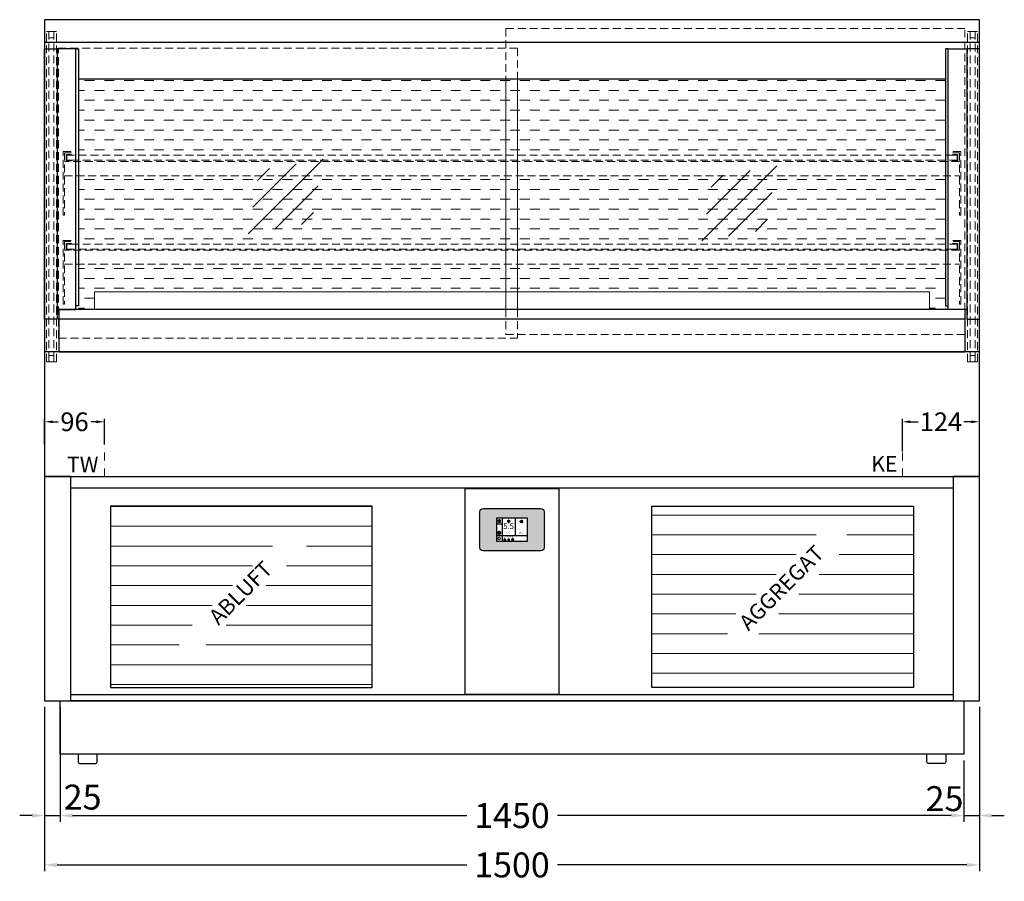
# Model space of a CAD drawing. Units: millimetres. Extents: x 1500 to 25000, y 10000 to 27800.
# Drawn here: x 6532 to 8112, y 17117 to 18500 of the extents above; entities that cross this region are included whole.
import ezdxf
from ezdxf.enums import TextEntityAlignment as Align

# ---------------------------------------------------------------- set-up
doc = ezdxf.new("R2010")
doc.units = ezdxf.units.MM
doc.header["$LTSCALE"] = 2
doc.header["$PDMODE"] = 34
doc.header["$PDSIZE"] = 5
for name, pattern in [('AUSGEZOGEN', [0]), ('STRICHPUNKT2', [12.7, 6.35, -3.175, 0, -3.175]), ('VERDECKT', [9.525, 6.35, -3.175])]:
    doc.linetypes.add(name, pattern=pattern)
for name, color, linetype, lineweight in [('A_BEMASSUNG', 1, 'Continuous', 13), ('A_GLAS', 4, 'Continuous', 20), ('A_HILFSLINIEN', 7, 'Continuous', 13), ('A_MITTE', 2, 'STRICHPUNKT2', 13), ('A_SCHRAFFUR', 6, 'Continuous', 5), ('A_TEXT', 7, 'Continuous', 20), ('A_VERDECKT', 5, 'VERDECKT', 13), ('A_VOLL', 3, 'Continuous', 30)]:
    doc.layers.add(name, color=color, linetype=linetype, lineweight=lineweight)
doc.styles.add('ARIAL', font='arial.ttf')
doc.styles.add('Arial_0', font='arial.ttf')
doc.styles.add('Arial_35', font='arial.ttf', dxfattribs={"height": 35})
doc.dimstyles.new('STANDARD_Bemassung', dxfattribs={"dimtxt": 40, "dimasz": 20, "dimexe": 10, "dimexo": 10, "dimgap": 15, "dimtad": 0, "dimdec": 0, "dimdsep": 46, "dimtxsty": 'ARIAL', "dimcen": 0.09, "dimclrt": 7, "dimazin": 0, "dimtfac": 1, "dimtdec": 0, "dimtmove": 2, "dimatfit": 3, "dimfxl": 1, "dimtolj": 1, "dimtzin": 0, "dimarcsym": 0})
doc.dimstyles.new('STANDARD_klein', dxfattribs={"dimtxt": 30, "dimasz": 10, "dimexe": 5, "dimexo": 10, "dimgap": 5, "dimtad": 0, "dimdec": 0, "dimdsep": 46, "dimtxsty": 'Arial_0', "dimcen": 0.09, "dimclrt": 7, "dimazin": 2, "dimtm": 1e-09, "dimtfac": 1, "dimtdec": 0, "dimtmove": 2, "dimatfit": 3, "dimfxl": 1, "dimtolj": 1, "dimtzin": 0, "dimarcsym": 0})

# ---------------------------------------------------------------- blocks, each defined once
blk = doc.blocks.new('*D10')
at = {"layer": 'A_BEMASSUNG', "color": 0, "lineweight": -2, "transparency": 16777216}
for p, q in [((7948, 17807.1), (7948, 17859.5)), ((7961, 17854.5), (7973.1, 17854.5)), ((8058.5, 17854.5), (8046.5, 17854.5)), ((8071.5, 17807.1), (8071.5, 17859.5))]:
    blk.add_line(p, q, dxfattribs=at)
at = {"layer": 'A_BEMASSUNG', "color": 0, "transparency": 16777216}
for points in [[(7961, 17856.7), (7961, 17852.4), (7948, 17854.5)], [(8058.5, 17856.7), (8058.5, 17852.4), (8071.5, 17854.5)]]:
    blk.add_solid(points, dxfattribs=at)
at = {"layer": 'DEFPOINTS', "color": 0, "transparency": 16777216}
for p in [(8071.5, 17854.5), (7948, 17797.1), (8071.5, 17797.1)]:
    blk.add_point(p, dxfattribs=at)
at = {"layer": 'A_BEMASSUNG', "color": 7, "transparency": 16777216, "insert": (8009.8, 17854.5), "char_height": 30, "attachment_point": 5, "style": 'Arial_0'}
blk.add_mtext('\\A1;124', dxfattribs=at)
blk = doc.blocks.new('*D11')
at = {"layer": 'A_BEMASSUNG', "color": 0, "lineweight": -2, "transparency": 16777216}
for p, q in [((6571.5, 17818.2), (6571.5, 17859.5)), ((6584.5, 17854.5), (6593.1, 17854.5)), ((6654.5, 17854.5), (6646, 17854.5)), ((6667.5, 17818.2), (6667.5, 17859.5))]:
    blk.add_line(p, q, dxfattribs=at)
at = {"layer": 'A_BEMASSUNG', "color": 0, "transparency": 16777216}
for points in [[(6584.5, 17856.7), (6584.5, 17852.4), (6571.5, 17854.5)], [(6654.5, 17856.7), (6654.5, 17852.4), (6667.5, 17854.5)]]:
    blk.add_solid(points, dxfattribs=at)
at = {"layer": 'DEFPOINTS', "color": 0, "transparency": 16777216}
for p in [(6571.5, 17854.5), (6571.5, 17808.2), (6667.5, 17808.2)]:
    blk.add_point(p, dxfattribs=at)
at = {"layer": 'A_BEMASSUNG', "color": 7, "transparency": 16777216, "insert": (6619.5, 17854.5), "char_height": 30, "attachment_point": 5, "style": 'Arial_0'}
blk.add_mtext('\\A1;96', dxfattribs=at)
blk = doc.blocks.new('glassymbol')
at = {"layer": 'A_HILFSLINIEN', "linetype": 'AUSGEZOGEN', "lineweight": -3}
for p, q in [((-60.1, -60.1), (60.1, 60.1)), ((-52.5, -17.2), (17.2, 52.5)), ((-45, 25.7), (-25.7, 45)), ((-17.2, -52.5), (52.5, 17.2)), ((25.7, -45), (45, -25.7))]:
    blk.add_line(p, q, dxfattribs=at)
blk = doc.blocks.new('*D33')
at = {"layer": 'A_BEMASSUNG', "color": 0, "lineweight": -2, "ltscale": 2, "transparency": 16777216}
for p, q in [((6571.5, 17396.9), (6571.5, 17212.5)), ((6596.5, 17396.9), (6596.5, 17212.5)), ((6551.5, 17222.5), (6531.5, 17222.5)), ((6571.5, 17222.5), (6596.5, 17222.5)), ((6616.5, 17222.5), (6636.5, 17222.5))]:
    blk.add_line(p, q, dxfattribs=at)
at = {"layer": 'A_BEMASSUNG', "color": 0, "ltscale": 2, "transparency": 16777216}
for points in [[(6551.5, 17225.9), (6551.5, 17219.2), (6571.5, 17222.5)], [(6616.5, 17225.9), (6616.5, 17219.2), (6596.5, 17222.5)]]:
    blk.add_solid(points, dxfattribs=at)
at = {"layer": 'DEFPOINTS', "color": 0, "ltscale": 2, "transparency": 16777216}
for p in [(6571.5, 17406.9), (6596.5, 17406.9), (6596.5, 17222.5)]:
    blk.add_point(p, dxfattribs=at)
at = {"layer": 'A_BEMASSUNG', "color": 7, "ltscale": 2, "transparency": 16777216, "insert": (6632.5, 17252.2), "char_height": 40, "attachment_point": 5, "style": 'ARIAL'}
blk.add_mtext('\\A1;25', dxfattribs=at)
blk = doc.blocks.new('*D34')
at = {"layer": 'A_BEMASSUNG', "color": 0, "lineweight": -2, "ltscale": 2, "transparency": 16777216}
for p, q in [((6596.5, 17310.9), (6596.5, 17212.5)), ((8046.5, 17310.9), (8046.5, 17212.5)), ((6616.5, 17222.5), (7248.8, 17222.5)), ((8026.5, 17222.5), (7394.3, 17222.5))]:
    blk.add_line(p, q, dxfattribs=at)
at = {"layer": 'A_BEMASSUNG', "color": 0, "ltscale": 2, "transparency": 16777216}
for points in [[(6616.5, 17225.9), (6616.5, 17219.2), (6596.5, 17222.5)], [(8026.5, 17225.9), (8026.5, 17219.2), (8046.5, 17222.5)]]:
    blk.add_solid(points, dxfattribs=at)
at = {"layer": 'DEFPOINTS', "color": 0, "ltscale": 2, "transparency": 16777216}
for p in [(6596.5, 17320.9), (8046.5, 17320.9), (8046.5, 17222.5)]:
    blk.add_point(p, dxfattribs=at)
at = {"layer": 'A_BEMASSUNG', "color": 7, "ltscale": 2, "transparency": 16777216, "insert": (7321.5, 17222.5), "char_height": 40, "attachment_point": 5, "style": 'ARIAL'}
blk.add_mtext('\\A1;1450', dxfattribs=at)
blk = doc.blocks.new('*D35')
at = {"layer": 'A_BEMASSUNG', "color": 0, "lineweight": -2, "ltscale": 2, "transparency": 16777216}
for p, q in [((8071.5, 17396.9), (8071.5, 17212.5)), ((8046.5, 17310.9), (8046.5, 17212.5)), ((8026.5, 17222.5), (8006.5, 17222.5)), ((8046.5, 17222.5), (8071.5, 17222.5)), ((8091.5, 17222.5), (8111.5, 17222.5))]:
    blk.add_line(p, q, dxfattribs=at)
at = {"layer": 'A_BEMASSUNG', "color": 0, "ltscale": 2, "transparency": 16777216}
for points in [[(8026.5, 17225.9), (8026.5, 17219.2), (8046.5, 17222.5)], [(8091.5, 17225.9), (8091.5, 17219.2), (8071.5, 17222.5)]]:
    blk.add_solid(points, dxfattribs=at)
at = {"layer": 'DEFPOINTS', "color": 0, "ltscale": 2, "transparency": 16777216}
for p in [(8071.5, 17406.9), (8046.5, 17320.9), (8071.5, 17222.5)]:
    blk.add_point(p, dxfattribs=at)
at = {"layer": 'A_BEMASSUNG', "color": 7, "ltscale": 2, "transparency": 16777216, "insert": (8015.6, 17249.7), "char_height": 40, "attachment_point": 5, "style": 'ARIAL'}
blk.add_mtext('\\A1;25', dxfattribs=at)
blk = doc.blocks.new('*D36')
at = {"layer": 'A_BEMASSUNG', "color": 0, "lineweight": -2, "ltscale": 2, "transparency": 16777216}
for p, q in [((6571.5, 17248.6), (6571.5, 17133.3)), ((8071.5, 17237.8), (8071.5, 17133.3)), ((6591.5, 17143.3), (7248.8, 17143.3)), ((8051.5, 17143.3), (7394.3, 17143.3))]:
    blk.add_line(p, q, dxfattribs=at)
at = {"layer": 'A_BEMASSUNG', "color": 0, "ltscale": 2, "transparency": 16777216}
for points in [[(6591.5, 17146.6), (6591.5, 17139.9), (6571.5, 17143.3)], [(8051.5, 17146.6), (8051.5, 17139.9), (8071.5, 17143.3)]]:
    blk.add_solid(points, dxfattribs=at)
at = {"layer": 'DEFPOINTS', "color": 0, "ltscale": 2, "transparency": 16777216}
for p in [(6571.5, 17258.6), (8071.5, 17247.8), (6571.5, 17143.3)]:
    blk.add_point(p, dxfattribs=at)
at = {"layer": 'A_BEMASSUNG', "color": 7, "ltscale": 2, "transparency": 16777216, "insert": (7321.5, 17143.3), "char_height": 40, "attachment_point": 5, "style": 'ARIAL'}
blk.add_mtext('\\A1;1500', dxfattribs=at)
blk = doc.blocks.new('*U91')
at = {"layer": 'A_VOLL', "color": 55}
blk.add_lwpolyline([(0.4, -0.5), (0.6, 0.2), (0.1, 0.4, 0.224397), (-0.3, 0.4), (-0.3, 0.4), (-0.3, 0.4, 0.245421), (-0.6, 0), (-0.6, -0.2), (0.4, -0.5)], format="xyb", dxfattribs=at)
blk = doc.blocks.new('*U92')
at = {"layer": 'A_VOLL', "color": 0, "linetype": 'ByBlock', "lineweight": -2, "transparency": 16777216}
blk.add_blockref('*U91', (77401.4, 3009), dxfattribs=at)
for p, rotation in [((77401.9, 3007.5), 71.99999999999999), ((77402.7, 3010), 288), ((77403.5, 3007.5), 144), ((77404, 3009), 216)]:
    blk.add_blockref('*U91', p, dxfattribs=dict(at, rotation=rotation))
blk = doc.blocks.new('Hainzl_2.7')
at = {"layer": 'A_SCHRAFFUR', "ltscale": 2, "true_color": 0xc7c8ca}
h = blk.add_hatch(color=9, dxfattribs=at)
h.dxf.hatch_style = 1
h.paths.add_polyline_path([(50.1, 28.6, 0.414214), (46.1, 32.5), (-46.1, 32.5, 0.414214), (-50.1, 28.6), (-50.1, -28.6, 0.414214), (-46.1, -32.5), (46.1, -32.5, 0.414214), (50.1, -28.6)])
h.paths.add_polyline_path([(25, -18.5), (-25, -18.5), (-25, 18.5), (25, 18.5)], flags=16)
h.paths.add_polyline_path([(15.6, 11), (14.6, 11), (14.6, 12.2, -3.974223), (15.6, 12.2)], flags=0)
h.paths.add_polyline_path([(2.8, -15.7, -0.224397), (2.4, -15.9), (1.9, -16), (1.7, -15.3), (2.6, -15), (2.7, -15.2, -0.246248)], flags=0)
h.paths.add_polyline_path([(1.4, -14.6), (1.3, -15.1), (0.6, -15), (0.6, -14.1), (0.8, -14, -0.246248), (1.3, -14.1, -0.224397)], flags=0)
h.paths.add_polyline_path([(2.4, -17.2), (2.2, -17.4, -0.246248), (1.8, -17.6, -0.224397), (1.4, -17.3), (1.2, -16.9), (1.8, -16.5)], flags=0)
h.paths.add_polyline_path([(1.5, -15.9, -1), (0.4, -15.9, -1)], flags=0)
h.paths.add_polyline_path([(0.2, -15.3), (0, -16), (-0.9, -15.7), (-0.9, -15.5, -0.246248), (-0.7, -15.1, -0.224397), (-0.2, -15.1)], flags=0)
h.paths.add_polyline_path([(0.2, -17.7), (0, -17.6, -0.246248), (-0.3, -17.2, -0.224397), (-0.2, -16.8), (0.2, -16.5), (0.7, -16.9)], flags=0)
h.paths.add_polyline_path([(-5.8, 12.5), (-5.8, 15.6, -1), (-5, 15.6), (-5, 12.5, -3.885293)], flags=0)
h.paths.add_polyline_path([(-4.9, -17), (-4.9, -17.4), (-5.8, -17.4), (-5.8, -17, -3.974223)], flags=0)
h.paths.add_polyline_path([(-17.7, -4.2), (-17.7, -5.3), (-18.6, -5.3, -0.052722), (-18.8, -5.7), (-18.1, -6.3), (-18.9, -7.1), (-19.5, -6.5, -0.052722), (-19.9, -6.6), (-19.9, -7.5), (-21, -7.5), (-21, -6.6, -0.052722), (-21.3, -6.5), (-22, -7.1), (-22.7, -6.4), (-22.1, -5.7, -0.052722), (-22.3, -5.4), (-23.2, -5.4), (-23.2, -4.3), (-22.3, -4.3, -0.052722), (-22.1, -3.9), (-22.8, -3.3), (-22, -2.5), (-21.4, -3.2, -0.052722), (-21, -3), (-21, -2.1), (-19.9, -2.1), (-19.9, -3, -0.052722), (-19.6, -3.1), (-18.9, -2.5), (-18.2, -3.2), (-18.8, -3.9, -0.052722), (-18.6, -4.2)], flags=0)
h.paths.add_polyline_path([(-19.5, -4.8, -1), (-21.4, -4.8, -1)], flags=0)
h.paths.add_polyline_path([(-13.7, -13.6), (2.7, -13.6), (2.7, -9.4), (-13.7, -9.4)], flags=8)
h.paths.add_polyline_path([(10.7, -7.4), (19.5, -7.4), (19.5, -2.8), (10.7, -2.8)], flags=8)
h.paths.add_polyline_path([(-16.4, -2.3), (5.6, -2.3), (5.6, 11.2), (-16.4, 11.2)], flags=8)
h.paths.add_polyline_path([(-8.5, -7.4), (-2.3, -7.4), (-2.3, -2.7), (-8.5, -2.7)], flags=8)
at = {"layer": 'A_VOLL', "color": 132, "lineweight": 5, "ltscale": 2}
for p, q in [((-22.1, 14.8), (-22.4, 15.9)), ((-20.5, 15.7), (-21.3, 16.5)), ((-20.5, 16.7), (-20.5, 11.1)), ((-20.5, 15.7), (-19.7, 16.5)), ((-18.8, 14.8), (-18.5, 15.9)), ((15.1, 14.8), (15.1, 16)), ((-22.1, 14.8), (-23.2, 14.5)), ((-22.1, 12.9), (-23.2, 13.2)), ((-20.5, 13.9), (-22.9, 15.3)), ((-20.5, 13.9), (-22.9, 12.5)), ((-22.1, 12.9), (-22.4, 11.8)), ((-20.5, 12), (-21.3, 11.2)), ((-20.5, 13.9), (-18, 15.3)), ((-20.5, 13.9), (-18, 12.5)), ((-20.5, 12), (-19.7, 11.2)), ((-18.8, 14.8), (-17.7, 14.5)), ((-18.8, 12.9), (-17.7, 13.2)), ((-18.8, 12.9), (-18.5, 11.8)), ((-6.5, 14.9), (-7.6, 14.9)), ((-6.5, 14.1), (-7.6, 14.1)), ((-6.5, 13.3), (-7.6, 13.3)), ((-5.8, 13.9), (-5, 13.9)), ((-4.2, 14.9), (-3.1, 14.9)), ((-4.2, 14.1), (-3.1, 14.1)), ((-4.2, 13.3), (-3.1, 13.3)), ((13.4, 13.1), (12.2, 13.1)), ((13.9, 14.3), (13, 15.1)), ((13.9, 11.9), (13, 11)), ((14.6, 11.3), (15.6, 11.3)), ((16.3, 14.3), (17.2, 15.1)), ((16.3, 11.9), (17.2, 11)), ((16.8, 13.1), (18, 13.1))]:
    blk.add_line(p, q, dxfattribs=at)
at = {"layer": 'A_VOLL', "color": 142, "ltscale": 2}
for p, q in [((-15.9, 18.5), (-15.9, -18.5)), ((5.2, 18.5), (5.2, -9.1)), ((-25, 9.2), (-15.9, 9.2)), ((-25, -9.1), (25, -9.1))]:
    blk.add_line(p, q, dxfattribs=at)
at = {"layer": 'A_VOLL', "color": 131, "lineweight": 5, "ltscale": 2}
blk.add_line((-20.5, -13.4), (-20.5, -11.5), dxfattribs=at)
at = {"layer": 'A_VOLL', "color": 55, "lineweight": 5}
for p, q in [((-12.8, -15.3), (-13.5, -15.5)), ((-11.6, -15.9), (-13.3, -15)), ((-12.8, -15.3), (-13, -14.5)), ((-11.6, -14.6), (-12.2, -14.1)), ((-11.6, -14), (-11.6, -17.9)), ((-11.6, -14.6), (-11.1, -14.1)), ((-11.6, -15.9), (-9.9, -15)), ((-10.5, -15.3), (-10.3, -14.5)), ((-10.5, -15.3), (-9.7, -15.5)), ((-6.3, -15.2), (-6.8, -14.7)), ((-5.3, -14.8), (-5.3, -14)), ((-4.4, -15.2), (-3.8, -14.7)), ((-12.8, -16.6), (-13.5, -16.4)), ((-11.6, -15.9), (-13.3, -16.9)), ((-12.8, -16.6), (-13, -17.4)), ((-11.6, -17.3), (-12.2, -17.8)), ((-11.6, -15.9), (-9.9, -16.9)), ((-11.6, -17.3), (-11.1, -17.8)), ((-10.5, -16.6), (-9.7, -16.4)), ((-10.5, -16.6), (-10.3, -17.4)), ((-6.7, -16.2), (-7.3, -16.2)), ((-6.3, -17.1), (-6.6, -17.4)), ((-5.8, -17.8), (-4.9, -17.8)), ((-4.4, -17.1), (-4, -17.4)), ((-4, -16.2), (-3.4, -16.2))]:
    blk.add_line(p, q, dxfattribs=at)
at = {"layer": 'A_VOLL', "color": 125}
blk.add_lwpolyline([(-51.6, 28.6, -0.414214), (-46.1, 34), (46.1, 34, -0.414214), (51.6, 28.6), (51.6, -28.6, -0.414214), (46.1, -34), (-46.1, -34, -0.414214), (-51.6, -28.6)], format="xyb", close=True, dxfattribs=at)
blk.add_lwpolyline([(-25, -18.5), (25, -18.5), (25, 18.5), (-25, 18.5)], close=True, dxfattribs=at)
at = {"layer": 'A_VOLL', "color": 132, "lineweight": 5, "ltscale": 2}
for points in [[(-5.8, 12.5), (-5.8, 15.6, -1), (-5, 15.6), (-5, 12.5, -3.885293)], [(15.6, 11), (15.6, 12.2, 3.974223), (14.6, 12.2), (14.6, 11)], [(-21, -6.6, -0.052722), (-21.3, -6.5), (-22, -7.1), (-22.7, -6.4), (-22.1, -5.7, -0.052722), (-22.3, -5.4), (-23.2, -5.4), (-23.2, -4.3), (-22.3, -4.3, -0.052722), (-22.1, -3.9), (-22.8, -3.3), (-22, -2.5), (-21.4, -3.2, -0.052722), (-21, -3), (-21, -2.1), (-19.9, -2.1), (-19.9, -3, -0.052722), (-19.6, -3.1), (-18.9, -2.5), (-18.2, -3.2), (-18.8, -3.9, -0.052722), (-18.6, -4.2), (-17.7, -4.2), (-17.7, -5.3), (-18.6, -5.3, -0.052722), (-18.8, -5.7), (-18.1, -6.3), (-18.9, -7.1), (-19.5, -6.5, -0.052722), (-19.9, -6.6), (-19.9, -7.5), (-21, -7.5)]]:
    blk.add_lwpolyline(points, format="xyb", close=True, dxfattribs=at)
at = {"layer": 'A_VOLL', "color": 55, "lineweight": 5}
blk.add_lwpolyline([(-4.9, -17.4), (-4.9, -17, 3.974223), (-5.8, -17), (-5.8, -17.4)], format="xyb", close=True, dxfattribs=at)
at = {"layer": 'A_VOLL', "color": 132, "lineweight": 5, "ltscale": 2}
blk.add_circle((-20.5, -4.8), 0.918, dxfattribs=at)
at = {"layer": 'A_VOLL', "color": 55, "lineweight": 5}
blk.add_circle((1, -15.9), 0.523, dxfattribs=at)
at = {"layer": 'A_VOLL', "color": 131, "lineweight": 5, "ltscale": 2}
blk.add_arc((-20.5, -14.1), 2.24, 125.2389, 54.7611, dxfattribs=at)
at = {"layer": 'A_VOLL', "lineweight": 5}
blk.add_blockref('*U92', (-77401.7, -3024.6), dxfattribs=at)
at = {"layer": 'A_VOLL', "color": 142, "ltscale": 2, "style": 'Arial_35'}
for s, height, p in [('5.5', 9, (-5.4, 4.4)), ('°C', 3, (-5.4, -5.1)), ('Aus', 3, (15.1, -5.1))]:
    blk.add_text(s, height=height, dxfattribs=at).set_placement(p, align=Align.MIDDLE)
at = {"layer": 'A_VOLL', "color": 142, "lineweight": 5, "ltscale": 2, "style": 'Arial_35', "width": 0.9}
blk.add_text('13.51 Uhr', height=2.7, dxfattribs=at).set_placement((-5.5, -11.5), align=Align.MIDDLE)

msp = doc.modelspace()

# ---------------------------------------------------------------- hatches: boundary and pattern name
at = {"layer": 'A_SCHRAFFUR', "lineweight": 5, "ltscale": 0.2}
h = msp.add_hatch(dxfattribs=at)
h.set_pattern_fill('DASH', color=256, scale=5, style=0)
h.set_pattern_definition([(0, (0, 272.938), (15.875, 15.875), [15.875, -15.875])])
h.paths.add_polyline_path([(8017.19344, 18405.00598), (6625.88322, 18405.00598), (6625.88322, 18282.37474), (8017.19344, 18282.37474)])
h.paths.add_polyline_path([(6625.88322, 18249.44491), (6625.88322, 18139.72149), (8017.19344, 18139.72149), (8017.19344, 18249.44491)])
h.paths.add_polyline_path([(8017.19344, 18107.29221), (6625.88322, 18107.29221), (6625.88322, 18034.97324), (6651.53833, 18034.97324), (6651.53833, 18062.88095), (7991.53833, 18062.88095), (7991.53833, 18034.97324), (8017.19344, 18034.97324)])
at = {"layer": 'A_SCHRAFFUR'}
h = msp.add_hatch(dxfattribs=at)
h.set_pattern_fill('LINE', color=31, scale=10)
h.set_pattern_definition([(0, (-12270.157, 17020.01), (0, 31.75), [])])
h.paths.add_polyline_path([(6677.05833, 17427.86095), (7097.05833, 17427.86095), (7097.05833, 17719.32274), (6677.05833, 17719.32274)])
h.paths.add_polyline_path([(6808.70026, 17474.80323), (6992.81664, 17656.09792), (6965.84795, 17683.06662), (6781.73156, 17501.77193)], flags=16)
h = msp.add_hatch(dxfattribs=at)
h.set_pattern_fill('LINE', color=31, scale=10)
h.set_pattern_definition([(0, (-12303.627, 17038.13), (0, 31.75), [])])
h.paths.add_polyline_path([(7546.01833, 17427.86095), (7966.01833, 17427.86095), (7966.01833, 17719.36095), (7546.01833, 17719.36095)])
h.paths.add_polyline_path([(7692.08124, 17489.131), (7868.42094, 17663.17661), (7834.76586, 17697.93567), (7658.42616, 17523.89006)], flags=16)

# ---------------------------------------------------------------- linework, layer by layer
at = {"layer": 'A_GLAS', "ltscale": 2}
for points in [[(7311.44333, 18405.00598), (7311.44333, 18034.97324)], [(7330.58322, 18405.00598), (7330.58322, 18034.97324)]]:
    msp.add_lwpolyline(points, dxfattribs=at)
at = {"layer": 'A_MITTE'}
for p, q in [((6667.53833, 17766.88095), (6667.53833, 17813.06972)), ((7948.03833, 17766.88095), (7948.03833, 17809.2585))]:
    msp.add_line(p, q, dxfattribs=at)
at = {"layer": 'A_VERDECKT', "color": 144}
for points in [[(6574.53833, 18480.68095), (6578.53833, 18480.68095), (6578.53833, 17950.68095), (6574.53833, 17950.68095)], [(6586.53833, 18480.68095), (6578.53833, 18480.68095), (6578.53833, 18470.68095), (6586.53833, 18470.68095)], [(6586.53833, 17950.68095), (6590.53833, 17950.68095), (6590.53833, 18480.68095), (6586.53833, 18480.68095)], [(8056.53833, 17950.68095), (8052.53833, 17950.68095), (8052.53833, 18480.68095), (8056.53833, 18480.68095)], [(8056.53833, 18480.68095), (8064.53833, 18480.68095), (8064.53833, 18470.68095), (8056.53833, 18470.68095)], [(8068.53833, 18480.68095), (8064.53833, 18480.68095), (8064.53833, 17950.68095), (8068.53833, 17950.68095)], [(6607.03833, 18282.37474), (8036.03833, 18282.37474), (8036.03833, 18274.41712), (6607.03833, 18274.41712)], [(8036.03833, 18139.72149), (6607.03833, 18139.72149), (6607.03833, 18131.73037), (8036.03833, 18131.73037)], [(6578.53833, 17960.68095), (6586.53833, 17960.68095), (6586.53833, 17950.68095), (6578.53833, 17950.68095)], [(8064.53833, 17960.68095), (8056.53833, 17960.68095), (8056.53833, 17950.68095), (8064.53833, 17950.68095)]]:
    msp.add_lwpolyline(points, close=True, dxfattribs=at)
at = {"layer": 'A_VERDECKT'}
for points in [[(7311.44333, 18034.97324), (7311.44333, 17994.86291), (8048.44333, 17994.86291), (8048.44333, 18485.84663), (7311.44333, 18485.84663), (7311.44333, 18405.00598)], [(7330.58322, 18034.97324), (7330.58322, 17988.95748), (6593.58322, 17988.95748), (6593.58322, 18454.22969), (7330.58322, 18454.22969), (7330.58322, 18405.00598)], [(8039.53833, 18272.37474), (6603.53833, 18272.37474)], [(6603.53833, 18249.44491), (8039.53833, 18249.44491)], [(8039.53833, 18129.72149), (6603.53833, 18129.72149)], [(6603.53833, 18107.29221), (8039.53833, 18107.29221)]]:
    msp.add_lwpolyline(points, dxfattribs=at)
for points in [[(6613.53833, 18288.37439), (6613.53833, 18286.37439), (6603.53833, 18286.37439), (6603.53833, 18186.07474), (6601.53833, 18186.07474), (6601.53833, 18288.37439)], [(6614.53833, 18273.37509), (6614.53833, 18274.37474), (6607.03833, 18274.37474), (6607.03833, 18282.37474), (6614.53833, 18282.37474), (6614.53833, 18283.37474), (6606.03833, 18283.37474), (6606.03833, 18273.37509)], [(8028.53833, 18273.37509), (8028.53833, 18274.37474), (8036.03833, 18274.37474), (8036.03833, 18282.37474), (8028.53833, 18282.37474), (8028.53833, 18283.37474), (8037.03833, 18283.37474), (8037.03833, 18273.37509)], [(8029.53833, 18288.37439), (8029.53833, 18286.37439), (8039.53833, 18286.37439), (8039.53833, 18186.07474), (8041.53833, 18186.07474), (8041.53833, 18288.37439)], [(6613.53833, 18145.72114), (6613.53833, 18143.72114), (6603.53833, 18143.72114), (6603.53833, 18043.42149), (6601.53833, 18043.42149), (6601.53833, 18145.72114)], [(6614.53833, 18130.72184), (6614.53833, 18131.72149), (6607.03833, 18131.72149), (6607.03833, 18139.72149), (6614.53833, 18139.72149), (6614.53833, 18140.72149), (6606.03833, 18140.72149), (6606.03833, 18130.72184)], [(8028.53833, 18130.72184), (8028.53833, 18131.72149), (8036.03833, 18131.72149), (8036.03833, 18139.72149), (8028.53833, 18139.72149), (8028.53833, 18140.72149), (8037.03833, 18140.72149), (8037.03833, 18130.72184)], [(8029.53833, 18145.72114), (8029.53833, 18143.72114), (8039.53833, 18143.72114), (8039.53833, 18043.42149), (8041.53833, 18043.42149), (8041.53833, 18145.72114)]]:
    msp.add_lwpolyline(points, close=True, dxfattribs=at)
at = {"layer": 'A_VOLL', "ltscale": 2}
for points in [[(8071.53833, 17966.88095), (8071.53833, 17966.88095), (8071.53833, 18499.88095), (6571.53833, 18499.88095), (6571.53833, 17966.88095), (6571.53833, 17966.88095)], [(8071.53833, 18463.50372), (6572.24, 18463.50372)], [(6625.88322, 18405.00598), (8017.19344, 18405.00598)], [(8048.53833, 18019.10613), (6594.53833, 18019.10613)]]:
    msp.add_lwpolyline(points, dxfattribs=at)
at = {"layer": 'A_VOLL', "color": 253}
for points in [[(6591.53833, 18019.10613), (6571.53833, 18019.10613), (6571.53833, 18453.1351), (6591.53833, 18453.1351)], [(6621.53833, 18453.1351), (6591.53833, 18453.1351), (6591.53833, 18034.97324), (6621.53833, 18034.97324)], [(6621.53833, 18453.1351), (6625.88322, 18453.1351), (6625.88322, 18040.39657), (6621.53833, 18040.39657)], [(8021.53833, 18453.1351), (8017.19344, 18453.1351), (8017.19344, 18040.39657), (8021.53833, 18040.39657)], [(8021.53833, 18453.1351), (8051.53833, 18453.1351), (8051.53833, 18034.97324), (8021.53833, 18034.97324)], [(8051.53833, 18019.10613), (8071.53833, 18019.10613), (8071.53833, 18453.1351), (8051.53833, 18453.1351)], [(8069.03833, 17966.88095), (8069.03833, 17966.88095)]]:
    msp.add_lwpolyline(points, close=True, dxfattribs=at)
at = {"layer": 'A_VOLL', "color": 44, "lineweight": 18}
msp.add_lwpolyline([(6651.53833, 18062.88095), (7991.53833, 18062.88095), (7991.53833, 18034.97324), (6651.53833, 18034.97324)], close=True, dxfattribs=at)
at = {"layer": 'A_VOLL', "ltscale": 2}
for points in [[(8048.53833, 18034.97324), (6594.53833, 18034.97324), (6594.53833, 17966.88095), (8048.53833, 17966.88095)], [(6571.53833, 17766.88095), (8071.53833, 17766.88095), (8071.53833, 17966.88095), (6571.53833, 17966.88095)]]:
    msp.add_lwpolyline(points, close=True, dxfattribs=at)
at = {"layer": 'A_VOLL', "color": 41}
for points in [[(6613.43837, 17766.88095), (6571.53833, 17766.88095), (6571.53833, 17406.88095), (6613.43837, 17406.88095)], [(8071.53833, 17766.88095), (8029.63829, 17766.88095), (8029.63829, 17406.88095), (8071.53833, 17406.88095)], [(6596.53833, 17406.88095), (8046.53833, 17406.88095), (8046.53833, 17320.88095), (6596.53833, 17320.88095)]]:
    msp.add_lwpolyline(points, close=True, dxfattribs=at)
at = {"layer": 'A_VOLL', "color": 30}
for points in [[(6613.43837, 17766.88095), (8029.63829, 17766.88095), (8029.63829, 17747.82095), (6613.43837, 17747.82095)], [(7246.53833, 17747.62095), (7396.53833, 17747.62095), (7396.53833, 17416.88095), (7246.53833, 17416.88095)], [(6677.05833, 17427.86095), (7097.05833, 17427.86095), (7097.05833, 17719.32274), (6677.05833, 17719.32274)], [(7546.01833, 17719.36095), (7966.01833, 17719.36095), (7966.01833, 17427.86095), (7546.01833, 17427.86095)], [(6613.43837, 17416.88095), (8029.63829, 17416.88095), (8029.63829, 17406.88095), (6613.43837, 17406.88095)]]:
    msp.add_lwpolyline(points, close=True, dxfattribs=at)
at = {"layer": 'A_VOLL', "color": 41}
for points in [[(6625.61294, 17320.88095), (6625.61294, 17308.88095, 0.4142135624), (6628.61294, 17305.88095), (6652.61294, 17305.88095, 0.4142135624), (6655.61294, 17308.88095), (6655.61294, 17320.88095)], [(8017.46372, 17320.88095), (8017.46372, 17308.88095, -0.4142135624), (8014.46372, 17305.88095), (7990.46372, 17305.88095, -0.4142135624), (7987.46372, 17308.88095), (7987.46372, 17320.88095)]]:
    msp.add_lwpolyline(points, format="xyb", dxfattribs=at)

# ---------------------------------------------------------------- block references
at = {"layer": 'A_HILFSLINIEN'}
for p in [(6958.19855, 18216.02948), (7686.32244, 18205.1821)]:
    msp.add_blockref('glassymbol', p, dxfattribs=at)
at = {"layer": 'A_VOLL'}
msp.add_blockref('Hainzl_2.7', (7321.53833, 17681.30474), dxfattribs=at)

# ---------------------------------------------------------------- texts
at = {"layer": 'A_HILFSLINIEN', "linetype": 'AUSGEZOGEN', "lineweight": 15, "style": 'ARIAL'}
for s, p in [('TW', (6607.50248, 17773.37091)), ('KE', (7898.0407, 17774.5325))]:
    msp.add_text(s, height=25, dxfattribs=at).set_placement(p)
at = {"layer": 'A_TEXT', "color": 35, "style": 'ARIAL'}
for s, p in [('AGGREGAT', (7756.14978, 17586.01616)), ('ABLUFT', (6888.32742, 17577.85797))]:
    msp.add_text(s, height=25, rotation=45, dxfattribs=at).set_placement(p, align=Align.MIDDLE)

# ---------------------------------------------------------------- dimensions: what is measured, and where the dimension line sits
at = {"layer": 'A_BEMASSUNG'}
for base, p1, p2, picture, middle in [((6571.53833, 17854.54588), (6667.53833, 17808.20649), (6571.53833, 17808.20649), '*D11', (6619.53833, 17854.54588)), ((8071.5383311328, 17854.545883307), (7948.0383311328, 17797.1051204067), (8071.5383311328, 17797.1051204067), '*D10', (8009.7883311328, 17854.545883307))]:
    dim = msp.add_linear_dim(base=base, p1=p1, p2=p2, dimstyle='STANDARD_klein', override={"dimasz": 13}, dxfattribs=at)
    dim.commit()
    dim.dimension.update_dxf_attribs({"geometry": picture, "text_midpoint": middle})
at = {"layer": 'A_BEMASSUNG', "ltscale": 2}
for base, p1, p2, picture, middle in [((6596.53833, 17222.52307), (6571.53833, 17406.88095), (6596.53833, 17406.88095), '*D33', (6632.54253, 17252.21784)), ((8071.53833, 17222.52307), (8046.53833, 17320.88095), (8071.53833, 17406.88095), '*D35', (8015.62285, 17249.73956))]:
    dim = msp.add_linear_dim(base=base, p1=p1, p2=p2, dimstyle='STANDARD_Bemassung', override={"dimfxl": 5}, dxfattribs=at)
    dim.commit()
    dim.dimension.update_dxf_attribs({"geometry": picture, "text_midpoint": middle, "dimtype": 160})
for base, p1, p2, picture, middle in [((8046.53833, 17222.52307), (6596.53833, 17320.88095), (8046.53833, 17320.88095), '*D34', (7321.53833, 17222.52307)), ((6571.53833, 17143.2529), (8071.53833, 17247.84969), (6571.53833, 17258.63734), '*D36', (7321.53833, 17143.2529))]:
    dim = msp.add_linear_dim(base=base, p1=p1, p2=p2, dimstyle='STANDARD_Bemassung', override={"dimfxl": 5}, dxfattribs=at)
    dim.commit()
    dim.dimension.update_dxf_attribs({"geometry": picture, "text_midpoint": middle})

doc.saveas('drawing.dxf')
